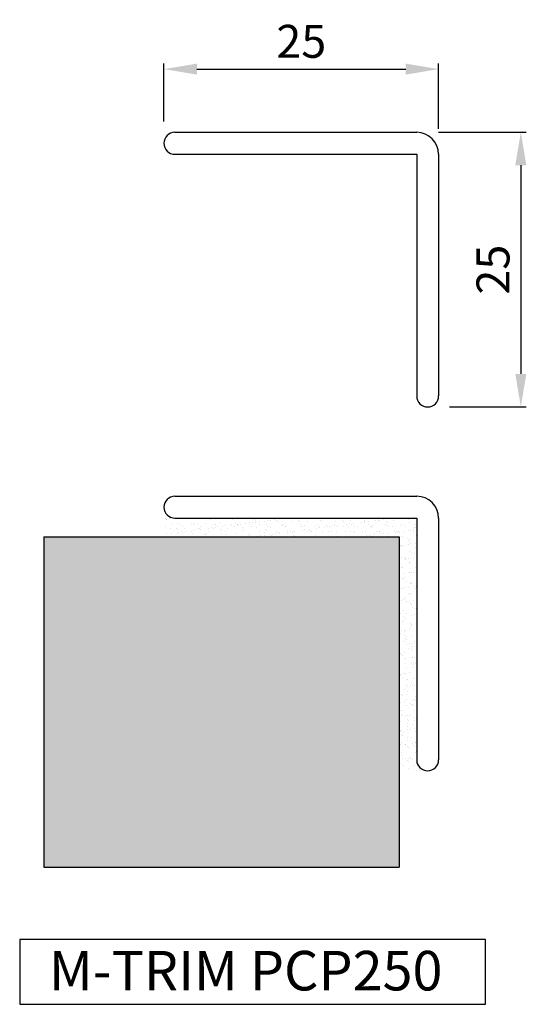
# Model space of a CAD drawing. Extents: x 1968.7 to 2014.8, y -1103.7 to -1014.
import ezdxf

# ---------------------------------------------------------------- set-up
doc = ezdxf.new("R2010")
doc.units = 0
doc.header["$MEASUREMENT"] = 0
doc.layers.get('DEFPOINTS').update_dxf_attribs({"linetype": 'CONTINUOUS'})
for name, color, linetype in [('DIMS', 7, 'CONTINUOUS'), ('SURFACE3', 2, 'CONTINUOUS'), ('SURFACE_2', 42, 'CONTINUOUS'), ('TRIM_SECT', 7, 'CONTINUOUS')]:
    doc.layers.add(name, color=color, linetype=linetype)
doc.styles.add('NDC', font='arial.ttf', dxfattribs={"height": 3})
doc.dimstyles.new('NDC', dxfattribs={"dimtxt": 2.5, "dimasz": 3, "dimexe": 0.5, "dimexo": 2, "dimgap": 1, "dimtad": 1, "dimtoh": 1, "dimdec": 0, "dimzin": 0, "dimtxsty": 'NDC', "dimcen": 0.09, "dimdle": 1.5, "dimclrd": 7, "dimclre": 7, "dimclrt": 7, "dimazin": 3, "dimtfac": 1, "dimtdec": 0, "dimtofl": 0, "dimtmove": 0, "dimatfit": 3, "dimtolj": 1, "dimtzin": 0})

# ---------------------------------------------------------------- blocks, each defined once
blk = doc.blocks.new('*D5')
at = {"layer": 'DEFPOINTS', "color": 0}
for p in [(2004.86, -1024.259), (2005.86, -1049.259), (2014.335, -1049.259)]:
    blk.add_point(p, dxfattribs=at)
at = {"layer": 'SURFACE_2', "color": 7}
for p, q in [((2006.86, -1024.259), (2014.835, -1024.259)), ((2014.335, -1027.259), (2014.335, -1046.259)), ((2007.86, -1049.259), (2014.835, -1049.259))]:
    blk.add_line(p, q, dxfattribs=at)
for points in [[(2013.835, -1027.259), (2014.835, -1027.259), (2014.335, -1024.259)], [(2013.835, -1046.259), (2014.835, -1046.259), (2014.335, -1049.259)]]:
    blk.add_solid(points, dxfattribs=at)
at = {"layer": 'SURFACE_2', "color": 7, "insert": (2011.803, -1036.759), "char_height": 3, "attachment_point": 5, "rotation": 90, "style": 'NDC'}
blk.add_mtext('\\A1;25', dxfattribs=at)
blk = doc.blocks.new('*D4')
at = {"layer": 'DEFPOINTS', "color": 0}
for p in [(2006.86, -1018.504), (1981.86, -1025.259), (2006.86, -1025.942)]:
    blk.add_point(p, dxfattribs=at)
at = {"layer": 'SURFACE_2', "color": 7}
for p, q in [((1981.86, -1023.259), (1981.86, -1018.004)), ((2006.86, -1023.942), (2006.86, -1018.004)), ((1984.86, -1018.504), (2003.86, -1018.504))]:
    blk.add_line(p, q, dxfattribs=at)
for points in [[(1984.86, -1018.004), (1984.86, -1019.004), (1981.86, -1018.504)], [(2003.86, -1018.004), (2003.86, -1019.004), (2006.86, -1018.504)]]:
    blk.add_solid(points, dxfattribs=at)
at = {"layer": 'SURFACE_2', "color": 7, "insert": (1994.36, -1015.972), "char_height": 3, "attachment_point": 5, "style": 'NDC'}
blk.add_mtext('\\A1;25', dxfattribs=at)

msp = doc.modelspace()

# ---------------------------------------------------------------- hatches: boundary and pattern name
at = {"layer": 'SURFACE3'}
h = msp.add_hatch(dxfattribs=at)
h.set_pattern_fill('AR-SAND', color=256, scale=0.5, style=0)
h.set_pattern_definition([(37.5, (0, 0), (-0.03149668, 0.96341188), [0, -0.76, 0, -0.85, 0, -0.8125]), (7.5, (0, 0), (0.88488835, 1.411073), [0, -0.41, 0, -0.685, 0, -0.2625]), (327.5, (-0.615, 0), (1.55707093, 0.00282953), [0, -0.25, 0, -0.9, 0, -1.175]), (317.5, (-0.615, 0), (1.5030633, 0.4388378), [0, -0.125, 0, -0.59, 0, -0.675])])
h.paths.add_polyline_path([(2004.86, -1059.393), (1982.86, -1059.393, -0.414214), (1981.86, -1058.393), (1981.86, -1061.1), (2003.27, -1061.1), (2003.27, -1082.393), (2005.86, -1082.393, -0.414214), (2004.86, -1081.393)])
at = {"layer": 'SURFACE_2'}
h = msp.add_hatch(dxfattribs=at)
h.set_pattern_fill('CROSS', color=256, scale=0.5, style=0)
h.set_pattern_definition([(0, (1.04792, 38.87697), (0.125, 0.125), [0.0625, -0.1875]), (90, (1.07917, 38.84572), (-0.125, 0.125), [0.0625, -0.1875])])
h.paths.add_polyline_path([(2003.27, -1061.1), (1970.929, -1061.1), (1970.929, -1091.162), (2003.27, -1091.162)])

# ---------------------------------------------------------------- linework, layer by layer
at = {"layer": 'DIMS'}
msp.add_lwpolyline([(2011.116, -1097.764), (1968.735, -1097.764), (1968.735, -1103.656), (2011.116, -1103.656)], close=True, dxfattribs=at)
at = {"layer": 'SURFACE_2'}
for p, q in [((1970.929, -1061.1), (2003.27, -1061.1)), ((1970.929, -1061.1), (1970.929, -1091.162)), ((2003.27, -1061.1), (2003.27, -1091.162)), ((1970.929, -1091.162), (2003.27, -1091.162))]:
    msp.add_line(p, q, dxfattribs=at)
at = {"layer": 'TRIM_SECT'}
for p, q in [((1982.86, -1024.259), (2004.86, -1024.259)), ((1982.86, -1026.259), (2004.86, -1026.259)), ((2004.86, -1026.259), (2004.86, -1048.259)), ((2006.86, -1026.259), (2006.86, -1048.259)), ((1982.86, -1057.393), (2004.86, -1057.393)), ((1982.86, -1059.393), (2004.86, -1059.393)), ((2004.86, -1059.393), (2004.86, -1081.393)), ((2006.86, -1059.393), (2006.86, -1081.393))]:
    msp.add_line(p, q, dxfattribs=at)
for centre, radius, start, end in [((1982.86, -1025.259), 1, 90, 270), ((2004.86, -1026.259), 2, 0, 90), ((2005.86, -1048.259), 1, 180, 0), ((1982.86, -1058.393), 1, 90, 270), ((2004.86, -1059.393), 2, 0, 90), ((2005.86, -1081.393), 1, 180, 0)]:
    msp.add_arc(centre, radius, start, end, dxfattribs=at)

# ---------------------------------------------------------------- texts
at = {"layer": 'DIMS', "insert": (1971.399, -1098.792), "char_height": 3.6, "width": 75.0807, "attachment_point": 1, "style": 'NDC'}
msp.add_mtext('M-TRIM PCP250', dxfattribs=at)

# ---------------------------------------------------------------- dimensions: what is measured, and where the dimension line sits
at = {"layer": 'SURFACE_2'}
dim = msp.add_linear_dim(base=(2006.86, -1018.504), p1=(1981.86, -1025.259), p2=(2006.86, -1025.942), dimstyle='NDC', dxfattribs=at)
dim.commit()
dim.dimension.update_dxf_attribs({"geometry": '*D4', "text_midpoint": (1994.36, -1015.972)})
dim = msp.add_linear_dim(base=(2014.335, -1049.259), p1=(2004.86, -1024.259), p2=(2005.86, -1049.259), angle=90, dimstyle='NDC', dxfattribs=at)
dim.commit()
dim.dimension.update_dxf_attribs({"geometry": '*D5', "text_midpoint": (2011.803, -1036.759)})

doc.saveas('drawing.dxf')
